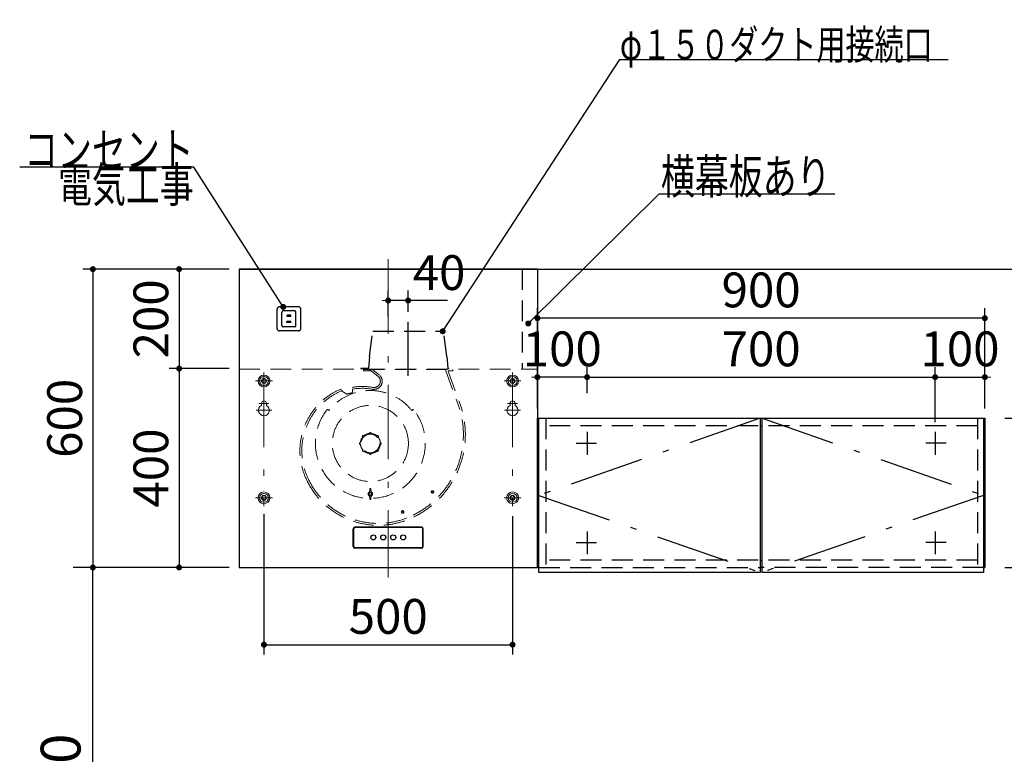
# Model space of a CAD drawing. Units: millimetres. Extents: x 210 to 8110, y 68 to 5608.
# Drawn here: x 2078 to 4058, y 2573 to 4050 of the extents above; entities that cross this region are included whole.
import ezdxf

# ---------------------------------------------------------------- set-up
doc = ezdxf.new("R2010")
doc.units = ezdxf.units.MM
doc.header["$LTSCALE"] = 5
doc.linetypes.add('DASHDOT', pattern=[50.5, 30, -9, 2.5, -9])
doc.linetypes.add('HIDDEN', pattern=[12.6, 8.4, -4.2])
doc.layers.get('0').update_dxf_attribs({"lineweight": 9})
for name, color, linetype, lineweight in [('5', 94, 'Continuous', 9), ('キャビ', 134, 'Continuous', 9), ('トップ', 54, 'Continuous', 9), ('トビラ', 214, 'Continuous', 9), ('メイン', 7, 'Continuous', 9), ('レイヤ12', 136, 'Continuous', 9), ('レイヤ13', 216, 'Continuous', 9), ('レイヤ14', 21, 'Continuous', 9)]:
    doc.layers.add(name, color=color, linetype=linetype, lineweight=lineweight)
doc.styles.get("Standard").update_dxf_attribs({"font": 'txt', "bigfont": 'bigfont'})
doc.styles.add('ＭＳ ゴシック', font='txt')
doc.dimstyles.get("Standard").update_dxf_attribs({"dimtxt": 0.18, "dimasz": 0.18, "dimexe": 0.18, "dimexo": 0.0625, "dimgap": 0.09, "dimtad": 0, "dimtih": 1, "dimtoh": 1, "dimdec": 4, "dimzin": 0, "dimdsep": 46, "dimtxsty": 'Standard', "dimcen": 0.09, "dimadec": 0, "dimazin": 0, "dimtfac": 1, "dimtdec": 4, "dimtofl": 0, "dimtmove": 0, "dimatfit": 3, "dimfxl": 1, "dimtolj": 1, "dimtzin": 0, "dimarcsym": 0})

# ---------------------------------------------------------------- blocks, each defined once
blk = doc.blocks.new('_DOT')
at = {"color": 0}
blk.add_line((-0.5, 0), (-1, 0), dxfattribs=at)
at = {"color": 0, "const_width": 0.5}
blk.add_lwpolyline([(-0.25, 0, 1), (0.25, 0, 1)], format="xyb", close=True, dxfattribs=at)
blk = doc.blocks.new('Dim47')
at = {"layer": 'トビラ', "color": 214, "linetype": 'Continuous', "lineweight": 30}
for p, q in [((2635.3, 4386.1), (2292.8, 4386.1)), ((2312.8, 4386.1), (2312.8, 4268.7)), ((2628.1, 4348.1), (2292.8, 4348.1))]:
    blk.add_line(p, q, dxfattribs=at)
at = {"layer": 'トビラ', "color": 214, "linetype": 'Continuous', "lineweight": 30, "xscale": 12, "yscale": 12, "zscale": 12}
for p, rotation in [((2312.8, 4386.1), 269.9999999999998), ((2312.8, 4348.1), 89.99999999999991)]:
    blk.add_blockref('_DOT', p, dxfattribs=dict(at, rotation=rotation))
at = {"layer": 'トビラ', "color": 214, "linetype": 'Continuous', "lineweight": 9, "insert": (2312.8, 4338.7), "char_height": 70, "width": 566.667, "attachment_point": 9, "rotation": 90, "style": 'ＭＳ ゴシック'}
blk.add_mtext('38', dxfattribs=at)
blk = doc.blocks.new('Dim56')
at = {"layer": '5', "color": 94, "linetype": 'Continuous', "lineweight": 30}
for p, q in [((3119.1, 3315.8), (3119.1, 3351.3)), ((3219.1, 3314.4), (3219.1, 3351.3)), ((3219.1, 3331.3), (3119.1, 3331.3))]:
    blk.add_line(p, q, dxfattribs=at)
at = {"layer": '5', "color": 94, "linetype": 'Continuous', "lineweight": 30, "xscale": 12, "yscale": 12, "zscale": 12}
for p, rotation in [((3119.1, 3331.3), 359.9999999999996), ((3219.1, 3331.3), 179.9999999999998)]:
    blk.add_blockref('_DOT', p, dxfattribs=dict(at, rotation=rotation))
at = {"layer": '5', "color": 94, "linetype": 'Continuous', "lineweight": 9, "insert": (3169.1, 3331.3), "char_height": 70, "width": 850, "attachment_point": 8, "style": 'ＭＳ ゴシック'}
blk.add_mtext('100', dxfattribs=at)
blk = doc.blocks.new('Dim57')
at = {"layer": 'レイヤ12', "color": 136, "linetype": 'Continuous', "lineweight": 30}
for p, q in [((2499.1, 3548.5), (2205.1, 3548.5)), ((2225.1, 3548.5), (2225.1, 2948.5)), ((2488, 2948.5), (2205.1, 2948.5))]:
    blk.add_line(p, q, dxfattribs=at)
at = {"layer": 'レイヤ12', "color": 136, "linetype": 'Continuous', "lineweight": 30, "xscale": 12, "yscale": 12, "zscale": 12}
for p, rotation in [((2225.1, 3548.5), 89.99999999999959), ((2225.1, 2948.5), 269.9999999999998)]:
    blk.add_blockref('_DOT', p, dxfattribs=dict(at, rotation=rotation))
at = {"layer": 'レイヤ12', "color": 136, "linetype": 'Continuous', "lineweight": 9, "insert": (2225.1, 3248.5), "char_height": 70, "width": 883.333, "attachment_point": 8, "rotation": 90, "style": 'ＭＳ ゴシック'}
blk.add_mtext('600', dxfattribs=at)
blk = doc.blocks.new('Dim58')
at = {"layer": 'レイヤ12', "color": 136, "linetype": 'Continuous', "lineweight": 30}
for p, q in [((2499.1, 3548.5), (2378.5, 3548.5)), ((2398.5, 3548.5), (2398.5, 3348.5)), ((2499.1, 3348.5), (2378.5, 3348.5))]:
    blk.add_line(p, q, dxfattribs=at)
at = {"layer": 'レイヤ12', "color": 136, "linetype": 'Continuous', "lineweight": 30, "xscale": 12, "yscale": 12, "zscale": 12}
for p, rotation in [((2398.5, 3548.5), 89.99999999999949), ((2398.5, 3348.5), 269.9999999999998)]:
    blk.add_blockref('_DOT', p, dxfattribs=dict(at, rotation=rotation))
at = {"layer": 'レイヤ12', "color": 136, "linetype": 'Continuous', "lineweight": 9, "insert": (2398.5, 3448.5), "char_height": 70, "width": 900, "attachment_point": 8, "rotation": 90, "style": 'ＭＳ ゴシック'}
blk.add_mtext('200', dxfattribs=at)
blk = doc.blocks.new('Dim59')
at = {"layer": 'レイヤ12', "color": 136, "linetype": 'Continuous', "lineweight": 30}
for p, q in [((2479.1, 3348.5), (2378.5, 3348.5)), ((2398.5, 3348.5), (2398.5, 2948.5)), ((2499.1, 2948.5), (2378.5, 2948.5))]:
    blk.add_line(p, q, dxfattribs=at)
at = {"layer": 'レイヤ12', "color": 136, "linetype": 'Continuous', "lineweight": 30, "xscale": 12, "yscale": 12, "zscale": 12}
for p, rotation in [((2398.5, 3348.5), 89.99999999999991), ((2398.5, 2948.5), 269.9999999999999)]:
    blk.add_blockref('_DOT', p, dxfattribs=dict(at, rotation=rotation))
at = {"layer": 'レイヤ12', "color": 136, "linetype": 'Continuous', "lineweight": 9, "insert": (2398.5, 3148.5), "char_height": 70, "width": 900, "attachment_point": 8, "rotation": 90, "style": 'ＭＳ ゴシック'}
blk.add_mtext('400', dxfattribs=at)
blk = doc.blocks.new('Dim60')
at = {"layer": 'レイヤ12', "color": 136, "linetype": 'Continuous', "lineweight": 30}
for p, q in [((2819.1, 3453.5), (2819.1, 3505.4)), ((2859.1, 3462.7), (2859.1, 3505.4)), ((2938.3, 3485.4), (2819.1, 3485.4))]:
    blk.add_line(p, q, dxfattribs=at)
at = {"layer": 'レイヤ12', "color": 136, "linetype": 'Continuous', "lineweight": 30, "xscale": 12, "yscale": 12, "zscale": 12}
for p, rotation in [((2819.1, 3485.4), 359.9999999999995), ((2859.1, 3485.4), 179.9999999999997)]:
    blk.add_blockref('_DOT', p, dxfattribs=dict(at, rotation=rotation))
at = {"layer": 'レイヤ12', "color": 136, "linetype": 'Continuous', "lineweight": 9, "insert": (2868.3, 3484.7), "char_height": 70, "width": 566.667, "attachment_point": 7, "style": 'ＭＳ ゴシック'}
blk.add_mtext('40', dxfattribs=at)
blk = doc.blocks.new('Dim61')
at = {"layer": 'レイヤ12', "color": 136, "linetype": 'Continuous', "lineweight": 30}
for p, q in [((2569.1, 3056.7), (2569.1, 2773.3)), ((3069.1, 3051.7), (3069.1, 2773.3)), ((2569.1, 2793.3), (3069.1, 2793.3))]:
    blk.add_line(p, q, dxfattribs=at)
at = {"layer": 'レイヤ12', "color": 136, "linetype": 'Continuous', "lineweight": 30, "xscale": 12, "yscale": 12, "zscale": 12}
for p, rotation in [((2569.1, 2793.3), 179.9999999999997), ((3069.1, 2793.3), 359.9999999999995)]:
    blk.add_blockref('_DOT', p, dxfattribs=dict(at, rotation=rotation))
at = {"layer": 'レイヤ12', "color": 136, "linetype": 'Continuous', "lineweight": 9, "insert": (2819.1, 2793.3), "char_height": 70, "width": 900, "attachment_point": 8, "style": 'ＭＳ ゴシック'}
blk.add_mtext('500', dxfattribs=at)
blk = doc.blocks.new('Dim69')
at = {"layer": 'トップ', "color": 54, "linetype": 'Continuous', "lineweight": 30}
for p, q in [((4059.1, 3248.5), (4238.2, 3248.5)), ((4198.2, 3248.5), (4198.2, 2948.5)), ((4059.1, 2948.5), (4238.2, 2948.5))]:
    blk.add_line(p, q, dxfattribs=at)
at = {"layer": 'トップ', "color": 54, "linetype": 'Continuous', "lineweight": 30, "xscale": 12, "yscale": 12, "zscale": 12}
for p, rotation in [((4198.2, 3248.5), 89.99999999999959), ((4198.2, 2948.5), 269.9999999999998)]:
    blk.add_blockref('_DOT', p, dxfattribs=dict(at, rotation=rotation))
at = {"layer": 'トップ', "color": 54, "linetype": 'Continuous', "lineweight": 9, "insert": (4198.2, 3098.5), "char_height": 80, "width": 1028.571, "attachment_point": 8, "rotation": 90, "style": 'ＭＳ ゴシック'}
blk.add_mtext('300', dxfattribs=at)
blk = doc.blocks.new('Dim70')
at = {"layer": '5', "color": 94, "linetype": 'Continuous', "lineweight": 30}
for p, q in [((3919.1, 3314.4), (3919.1, 3351.3)), ((4019.1, 3315.8), (4019.1, 3351.3)), ((3919.1, 3331.3), (4019.1, 3331.3))]:
    blk.add_line(p, q, dxfattribs=at)
at = {"layer": '5', "color": 94, "linetype": 'Continuous', "lineweight": 30, "xscale": 12, "yscale": 12, "zscale": 12}
for p, rotation in [((3919.1, 3331.3), 359.9999999999997), ((4019.1, 3331.3), 179.9999999999998)]:
    blk.add_blockref('_DOT', p, dxfattribs=dict(at, rotation=rotation))
at = {"layer": '5', "color": 94, "linetype": 'Continuous', "lineweight": 9, "insert": (3969.1, 3331.3), "char_height": 70, "width": 850, "attachment_point": 8, "style": 'ＭＳ ゴシック'}
blk.add_mtext('100', dxfattribs=at)
blk = doc.blocks.new('Dim71')
at = {"layer": 'メイン', "color": 7, "linetype": 'Continuous', "lineweight": 30}
for p, q in [((3119.1, 3268.5), (3119.1, 3469.8)), ((4019.1, 3268.5), (4019.1, 3469.8)), ((4019.1, 3449.8), (3119.1, 3449.8))]:
    blk.add_line(p, q, dxfattribs=at)
at = {"layer": 'メイン', "color": 7, "linetype": 'Continuous', "lineweight": 30, "xscale": 12, "yscale": 12, "zscale": 12}
for p, rotation in [((3119.1, 3449.8), 179.9999999999999), ((4019.1, 3449.8), 359.9999999999997)]:
    blk.add_blockref('_DOT', p, dxfattribs=dict(at, rotation=rotation))
at = {"layer": 'メイン', "color": 7, "linetype": 'Continuous', "lineweight": 9, "insert": (3569.1, 3449.8), "char_height": 70, "width": 900, "attachment_point": 8, "style": 'ＭＳ ゴシック'}
blk.add_mtext('900', dxfattribs=at)
blk = doc.blocks.new('Dim72')
at = {"layer": '5', "color": 94, "linetype": 'Continuous', "lineweight": 30}
for p, q in [((3219.1, 3299.4), (3219.1, 3351.3)), ((3919.1, 3241), (3919.1, 3351.3)), ((3219.1, 3331.3), (3919.1, 3331.3))]:
    blk.add_line(p, q, dxfattribs=at)
at = {"layer": '5', "color": 94, "linetype": 'Continuous', "lineweight": 30, "xscale": 12, "yscale": 12, "zscale": 12}
for p, rotation in [((3219.1, 3331.3), 179.9999999999998), ((3919.1, 3331.3), 359.9999999999997)]:
    blk.add_blockref('_DOT', p, dxfattribs=dict(at, rotation=rotation))
at = {"layer": '5', "color": 94, "linetype": 'Continuous', "lineweight": 9, "insert": (3569.1, 3331.3), "char_height": 70, "width": 900, "attachment_point": 8, "style": 'ＭＳ ゴシック'}
blk.add_mtext('700', dxfattribs=at)
blk = doc.blocks.new('Dim73')
at = {"layer": '5', "color": 94, "linetype": 'Continuous', "lineweight": 30}
for p, q in [((2479.1, 2948.5), (2185.1, 2948.5)), ((2225.1, 2098.5), (2225.1, 2948.5)), ((2479.1, 2098.5), (2185.1, 2098.5))]:
    blk.add_line(p, q, dxfattribs=at)
at = {"layer": '5', "color": 94, "linetype": 'Continuous', "lineweight": 30, "xscale": 12, "yscale": 12, "zscale": 12}
for p, rotation in [((2225.1, 2948.5), 89.99999999999959), ((2225.1, 2098.5), 269.9999999999998)]:
    blk.add_blockref('_DOT', p, dxfattribs=dict(at, rotation=rotation))
at = {"layer": '5', "color": 94, "linetype": 'Continuous', "lineweight": 9, "insert": (2225.1, 2523.5), "char_height": 80, "width": 1028.571, "attachment_point": 8, "rotation": 90, "style": 'ＭＳ ゴシック'}
blk.add_mtext('850', dxfattribs=at)
blk = doc.blocks.new('*G126')
at = {"layer": '5', "color": 94, "linetype": 'HIDDEN', "lineweight": 30}
for p, q in [((2595.4, 3429), (2595.4, 3468)), ((2638.9, 3472.5), (2599.9, 3472.5)), ((2643.4, 3429), (2643.4, 3468)), ((2605.4, 3435), (2605.4, 3462)), ((2630.9, 3464.5), (2607.9, 3464.5)), ((2622.9, 3456), (2615.9, 3456)), ((2615.9, 3453.5), (2615.9, 3456)), ((2622.9, 3453.5), (2615.9, 3453.5)), ((2622.9, 3453.5), (2622.9, 3456)), ((2633.4, 3435), (2633.4, 3462)), ((2630.9, 3432.5), (2607.9, 3432.5)), ((2623.4, 3443.5), (2615.4, 3443.5)), ((2615.4, 3441), (2615.4, 3443.5)), ((2623.4, 3441), (2615.4, 3441)), ((2623.4, 3441), (2623.4, 3443.5)), ((2638.9, 3424.5), (2599.9, 3424.5))]:
    blk.add_line(p, q, dxfattribs=at)
for centre, radius, start, end in [((2599.9, 3468), 4.5, 90, 180), ((2638.9, 3468), 4.5, 0, 90), ((2607.9, 3462), 2.5, 90, 180), ((2630.9, 3462), 2.5, 0, 90), ((2599.9, 3429), 4.5, 180, 270), ((2607.9, 3435), 2.5, 180, 270), ((2630.9, 3435), 2.5, 270, 0), ((2638.9, 3429), 4.5, 270, 0)]:
    blk.add_arc(centre, radius, start, end, dxfattribs=at)
blk = doc.blocks.new('*G127')
at = {"layer": 'キャビ', "color": 134, "linetype": 'Continuous', "lineweight": 30}
blk.add_lwpolyline([(2607.9, 3472.5), (2427.8, 3753.4), (2077.8, 3753.4)], dxfattribs=at)
at = {"layer": 'キャビ', "color": 134, "linetype": 'Continuous', "lineweight": 30, "xscale": 12, "yscale": 12, "zscale": 12, "rotation": 302.6645014902597}
blk.add_blockref('_DOT', (2607.9, 3472.5), dxfattribs=at)
at = {"layer": 'キャビ', "color": 134, "linetype": 'Continuous', "lineweight": 9, "insert": (2427.8, 3753.4), "char_height": 70}
for s, width, attachment_point in [('{\\fＭＳ ゴシック;\\W0.714286;コンセント}', 433.668, 9), ('{\\fＭＳ ゴシック;\\W0.714286;電気工事}', 356.562, 3)]:
    blk.add_mtext(s, dxfattribs=dict(at, width=width, attachment_point=attachment_point))

msp = doc.modelspace()

# ---------------------------------------------------------------- linework, layer by layer
at = {"layer": '5', "color": 94, "linetype": 'Continuous', "lineweight": 30}
for p, q in [((3219.129, 3221.042), (3219.129, 3175.042)), ((3919.129, 3221.042), (3919.129, 3175.042)), ((3197.129, 3198.542), (3238.129, 3198.542)), ((3941.129, 3198.542), (3900.129, 3198.542)), ((3219.129, 3021.042), (3219.129, 2975.042)), ((3919.129, 3021.042), (3919.129, 2975.042)), ((3197.129, 2998.542), (3238.129, 2998.542)), ((3941.129, 2998.542), (3900.129, 2998.542))]:
    msp.add_line(p, q, dxfattribs=at)
at = {"layer": 'トップ', "color": 54, "linetype": 'HIDDEN', "lineweight": 30}
for p, q in [((3136.129, 3248.542), (3136.129, 2948.542)), ((4004.129, 3248.542), (4004.129, 2948.542)), ((4004.129, 3233.542), (3136.129, 3233.542)), ((4004.129, 2963.542), (3136.129, 2963.542))]:
    msp.add_line(p, q, dxfattribs=at)
at = {"layer": 'メイン', "color": 7, "linetype": 'Continuous', "lineweight": 30}
for p, q in [((3119.129, 2948.542), (3119.129, 3248.542)), ((3119.129, 3248.542), (3569.129, 3248.542)), ((3569.129, 3248.542), (4019.129, 3248.542)), ((4019.129, 3248.542), (4019.129, 2948.542))]:
    msp.add_line(p, q, dxfattribs=at)
at = {"layer": 'メイン', "color": 7, "linetype": 'DASHDOT', "lineweight": 30}
for p, q in [((3567.129, 3248.542), (3122.129, 3093.542)), ((3571.129, 3248.542), (4016.129, 3093.542)), ((3122.129, 3093.542), (3567.129, 2938.542)), ((4016.129, 3093.542), (3571.129, 2938.542))]:
    msp.add_line(p, q, dxfattribs=at)
at = {"layer": 'メイン', "color": 7, "linetype": 'HIDDEN', "lineweight": 30}
for p, q in [((3122.129, 2948.542), (3567.129, 2948.542)), ((4016.129, 2948.542), (3571.129, 2948.542))]:
    msp.add_line(p, q, dxfattribs=at)
at = {"layer": 'レイヤ12', "color": 136, "linetype": 'DASHDOT', "lineweight": 13}
for p, q in [((2819.129, 3568.542), (2819.129, 2928.542)), ((2569.129, 3340.479), (2569.129, 3071.679)), ((3069.129, 3340.479), (3069.129, 3071.679)), ((2552.229, 3323.579), (2586.029, 3323.579)), ((3052.229, 3323.579), (3086.029, 3323.579)), ((2559.129, 3278.579), (2579.129, 3278.579)), ((3059.129, 3278.579), (3079.129, 3278.579)), ((2553.129, 3264.579), (2585.129, 3264.579)), ((3053.129, 3264.579), (3085.129, 3264.579)), ((2552.229, 3088.579), (2586.029, 3088.579)), ((3052.229, 3088.579), (3086.029, 3088.579))]:
    msp.add_line(p, q, dxfattribs=at)
at = {"layer": 'レイヤ12', "color": 136, "linetype": 'Continuous', "lineweight": 30}
for p, q in [((2969.129, 3548.542), (2519.129, 3548.542)), ((2519.129, 3548.542), (2519.129, 2948.542)), ((3119.129, 3548.542), (2519.129, 3548.542)), ((3119.129, 3548.542), (3119.129, 2948.542)), ((2748.829, 2990.541), (2748.829, 3026.541)), ((2749.629, 2990.541), (2749.629, 3026.541)), ((2886.129, 3029.841), (2752.129, 3029.841)), ((2886.129, 3029.041), (2752.129, 3029.041)), ((2888.629, 2990.541), (2888.629, 3026.541)), ((2889.429, 2990.541), (2889.429, 3026.541)), ((2886.129, 2988.041), (2752.129, 2988.041)), ((2886.129, 2987.241), (2752.129, 2987.241)), ((2519.129, 2948.542), (3119.129, 2948.542))]:
    msp.add_line(p, q, dxfattribs=at)
at = {"layer": 'レイヤ12', "color": 136, "linetype": 'HIDDEN', "lineweight": 30}
for p, q in [((3088.472, 3548.542), (3088.472, 3348.531)), ((2781.129, 3372.542), (2788.129, 3423.542)), ((2788.129, 3423.542), (2930.129, 3423.542)), ((2937.129, 3372.542), (2930.129, 3423.542)), ((2781.129, 3372.542), (2779.22, 3349.443)), ((2937.129, 3372.542), (2939.038, 3349.443)), ((2764.129, 3348.342), (2764.129, 3347.542)), ((2764.129, 3348.342), (2778.024, 3348.342)), ((2764.129, 3348.342), (2764.129, 3347.542)), ((2778.024, 3348.342), (2764.129, 3348.342)), ((2940.234, 3348.342), (2940.234, 3347.579))]:
    msp.add_line(p, q, dxfattribs=at)
at = {"layer": 'レイヤ12', "color": 136, "linetype": 'DASHDOT', "lineweight": 30}
msp.add_line((2859.129, 3333.94), (2859.129, 3442.683), dxfattribs=at)
at = {"layer": 'レイヤ12', "color": 136, "linetype": 'HIDDEN', "lineweight": 13}
for p, q in [((2519.129, 3347.579), (3119.129, 3347.579)), ((2769.129, 3346.742), (2949.129, 3346.742)), ((2769.129, 3346.742), (2769.129, 3344.742)), ((2770.129, 3343.742), (2785.601, 3343.742)), ((2798.374, 3333.016), (2781.83, 3345.942)), ((2800.713, 3336.01), (2788.063, 3345.894)), ((2934.236, 3345.942), (2962.57, 3268.095)), ((2939.431, 3343.071), (2966.235, 3269.428)), ((2939.901, 3343.742), (2948.129, 3343.742)), ((2949.129, 3346.742), (2949.129, 3344.742)), ((2723.623, 3307.254), (2725.001, 3303.778)), ((2725.001, 3303.778), (2735.836, 3297.02)), ((2746.051, 3299.675), (2747.235, 3300.13)), ((2747.235, 3300.13), (2747.391, 3307.141)), ((2699.897, 3264.385), (2698.348, 3265.621)), ((2866.361, 3264.385), (2867.91, 3265.621)), ((2767.573, 3210.67), (2768.354, 3209.888)), ((2770.401, 3213.498), (2771.183, 3212.716)), ((2781.129, 3217.942), (2781.129, 3216.836)), ((2785.129, 3217.942), (2785.129, 3216.836)), ((2795.857, 3213.498), (2795.075, 3212.716)), ((2798.685, 3210.67), (2797.904, 3209.888)), ((2763.129, 3199.942), (2764.235, 3199.942)), ((2763.129, 3195.942), (2764.235, 3195.942)), ((2803.129, 3199.942), (2802.023, 3199.942)), ((2803.129, 3195.942), (2802.023, 3195.942)), ((2767.573, 3185.214), (2768.354, 3185.995)), ((2770.401, 3182.385), (2771.183, 3183.167)), ((2781.129, 3177.942), (2781.129, 3179.047)), ((2785.129, 3177.942), (2785.129, 3179.047)), ((2795.857, 3182.385), (2795.075, 3183.167)), ((2798.685, 3185.214), (2797.904, 3185.995)), ((2781.865, 3106.716), (2781.379, 3099.812)), ((2781.891, 3103.855), (2781.379, 3099.812)), ((2781.865, 3086.168), (2781.379, 3093.071)), ((2781.891, 3089.029), (2781.379, 3093.071)), ((2781.879, 3103.964), (2781.879, 3106.804)), ((2784.367, 3103.855), (2784.879, 3099.812)), ((2784.367, 3089.029), (2784.879, 3093.071)), ((2784.379, 3103.964), (2784.379, 3106.804)), ((2784.393, 3106.716), (2784.879, 3099.812)), ((2784.393, 3086.168), (2784.879, 3093.071)), ((2781.879, 3088.919), (2781.879, 3086.08)), ((2784.379, 3088.919), (2784.379, 3086.08))]:
    msp.add_line(p, q, dxfattribs=at)
at = {"layer": 'レイヤ12', "color": 136, "linetype": 'Continuous', "lineweight": 13}
for p, q in [((2564.129, 3278.579), (2564.129, 3274.376)), ((2574.129, 3278.579), (2574.129, 3274.376)), ((3064.129, 3278.579), (3064.129, 3274.376)), ((3074.129, 3278.579), (3074.129, 3274.376))]:
    msp.add_line(p, q, dxfattribs=at)
at = {"layer": 'レイヤ12', "color": 136, "linetype": 'Continuous', "lineweight": 30}
for points in [[(2928.579, 3423.542), (3285.128, 3970), (3945.128, 3970)], [(3100.666, 3439.134), (3363.817, 3699.871), (3717.536, 3699.871)]]:
    msp.add_lwpolyline(points, dxfattribs=at)
at = {"layer": 'レイヤ12', "color": 136, "linetype": 'Continuous', "lineweight": 13}
for centre, radius in [((2569.129, 3323.579), 11.9), ((2569.129, 3323.579), 9), ((2569.129, 3323.579), 4), ((3069.129, 3323.579), 11.9), ((3069.129, 3323.579), 9), ((3069.129, 3323.579), 4), ((2569.129, 3088.579), 11.9), ((2569.129, 3088.579), 9), ((2569.129, 3088.579), 4), ((3069.129, 3088.579), 11.9), ((3069.129, 3088.579), 9), ((3069.129, 3088.579), 4)]:
    msp.add_circle(centre, radius, dxfattribs=at)
at = {"layer": 'レイヤ12', "color": 136, "linetype": 'HIDDEN', "lineweight": 13}
for centre, radius in [((2569.129, 3323.579), 4.8), ((3069.129, 3323.579), 4.8), ((2783.129, 3197.942), 76.5), ((2783.129, 3197.942), 18.75), ((2569.129, 3088.579), 4.8), ((2783.129, 3096.442), 2.97), ((2783.129, 3096.442), 2.5), ((2908.129, 3100.342), 2.6), ((2908.129, 3100.342), 1.8), ((3069.129, 3088.579), 4.8), ((2848.158, 3060.263), 2.6), ((2848.158, 3060.263), 1.8)]:
    msp.add_circle(centre, radius, dxfattribs=at)
at = {"layer": 'レイヤ12', "color": 136, "linetype": 'Continuous', "lineweight": 30}
for centre in [(2789.129, 3009.041), (2809.129, 3009.041), (2829.129, 3009.041), (2849.129, 3009.041)]:
    msp.add_circle(centre, 5, dxfattribs=at)
at = {"layer": 'レイヤ12', "color": 136, "linetype": 'HIDDEN', "lineweight": 30}
for centre, start, end in [((2778.024, 3349.542), 270, 355.275548), ((2940.234, 3349.542), 184.724452, 270)]:
    msp.add_arc(centre, 1.2, start, end, dxfattribs=at)
at = {"layer": 'レイヤ12', "color": 136, "linetype": 'HIDDEN', "lineweight": 13}
for centre, radius, start, end in [((2770.129, 3344.742), 1, 180, 270), ((2790.617, 3323.087), 16.4, 259.472039, 52), ((2790.617, 3323.087), 12.6, 259.472039, 52), ((2939.901, 3343.242), 0.5, 90, 200.000124), ((2948.129, 3344.742), 1, 270, 0), ((2767.229, 3197.242), 115.4, 79.472039, 111.622039), ((2767.229, 3197.242), 111.6, 79.472039, 100.240072), ((2775.929, 3183.342), 134.5, 112.89411, 206.925228), ((2775.929, 3183.342), 130.6, 112.89411, 206.925228), ((2783.129, 3197.942), 106.5, 38.599995, 141.400005), ((2767.229, 3197.242), 104.6, 101.681335, 107.465216), ((2789.658, 3215.963), 180.6, 296.234432, 16.777718), ((2789.658, 3215.963), 184.5, 296.241175, 16.811967), ((2783.129, 3197.942), 110.5, 142.456208, 37.543792), ((2697.101, 3264.058), 2, 51.400005, 142.456208), ((2869.157, 3264.058), 2, 37.543792, 128.599995), ((2783.129, 3197.942), 20, 140.73917, 174.26083), ((2768.987, 3212.084), 2, 45, 225), ((2769.34, 3211.73), 2, 45, 225), ((2783.129, 3197.942), 20, 95.73917, 129.26083), ((2783.129, 3217.942), 2, 0, 180), ((2783.129, 3217.442), 2, 0, 180), ((2783.129, 3197.942), 20, 50.620567, 84.26083), ((2796.918, 3211.73), 2, 315, 135), ((2797.271, 3212.084), 2, 315, 135), ((2783.129, 3197.942), 20, 5.620567, 39.379433), ((2763.129, 3197.942), 2, 90, 270), ((2763.629, 3197.942), 2, 90, 270), ((2783.129, 3197.942), 20, 185.73917, 219.379433), ((2783.129, 3197.942), 20, 320.620567, 354.379433), ((2802.629, 3197.942), 2, 270, 90), ((2803.129, 3197.942), 2, 270, 90), ((2768.987, 3183.8), 2, 135, 315), ((2769.34, 3184.153), 2, 135, 315), ((2783.129, 3197.942), 20, 230.620567, 264.379433), ((2783.129, 3178.442), 2, 180, 0), ((2783.129, 3177.942), 2, 180, 0), ((2783.129, 3197.942), 20, 275.620567, 309.379433), ((2796.918, 3184.153), 2, 225, 45), ((2797.271, 3183.8), 2, 225, 45), ((2799.158, 3192.763), 159.5, 206.19197, 296.865138), ((2799.158, 3192.763), 155.6, 206.19197, 296.872951), ((2783.129, 3096.442), 4.5, 112.11073, 247.88927), ((2783.129, 3096.442), 3.798, 62.559568, 117.440432), ((2783.129, 3096.442), 3.798, 242.559568, 297.440432), ((2782.364, 3106.68), 0.5, 127.680385, 175.974804), ((2782.379, 3103.964), 0.5, 180, 229.123739), ((2783.129, 3104.83), 1.646, 229.123739, 310.876261), ((2783.129, 3088.053), 1.646, 49.123739, 130.876261), ((2783.129, 3105.689), 1.752, 52.319615, 127.680385), ((2783.894, 3106.68), 0.5, 4.025196, 52.319615), ((2783.879, 3103.964), 0.5, 310.876261, 0), ((2783.129, 3096.442), 4.5, 292.11073, 67.88927), ((2782.364, 3086.203), 0.5, 184.025196, 232.319615), ((2782.379, 3088.919), 0.5, 130.876261, 180), ((2783.129, 3087.194), 1.752, 232.319615, 307.680385), ((2783.894, 3086.203), 0.5, 307.680385, 355.974804), ((2783.879, 3088.919), 0.5, 0, 49.123739)]:
    msp.add_arc(centre, radius, start, end, dxfattribs=at)
at = {"layer": 'レイヤ12', "color": 136, "linetype": 'Continuous', "lineweight": 13}
for centre, radius, start, end in [((2789.629, 3216.042), 184.5, 23.188282, 23.196088), ((2569.129, 3264.579), 11, 117.035692, 62.964308), ((2569.129, 3278.579), 5, 0, 180), ((3069.129, 3264.579), 11, 117.035692, 62.964308), ((3069.129, 3278.579), 5, 0, 180)]:
    msp.add_arc(centre, radius, start, end, dxfattribs=at)
at = {"layer": 'レイヤ12', "color": 136, "linetype": 'Continuous', "lineweight": 30}
for centre, radius, start, end in [((2752.129, 3026.541), 3.3, 90, 180), ((2752.129, 3026.541), 2.5, 90, 180), ((2886.129, 3026.541), 3.3, 0, 90), ((2886.129, 3026.541), 2.5, 0, 90), ((2752.129, 2990.541), 3.3, 180, 270), ((2752.129, 2990.541), 2.5, 180, 270), ((2886.129, 2990.541), 3.3, 270, 0), ((2886.129, 2990.541), 2.5, 270, 0)]:
    msp.add_arc(centre, radius, start, end, dxfattribs=at)
at = {"layer": 'レイヤ13', "color": 216, "linetype": 'Continuous', "lineweight": 30}
msp.add_line((2519.129, 3548.542), (4195.128, 3548.542), dxfattribs=at)
at = {"layer": 'レイヤ14', "color": 21, "linetype": 'Continuous', "lineweight": 30}
for p, q in [((3122.129, 2938.542), (3122.129, 3248.542)), ((3122.129, 3248.542), (3567.129, 3248.542)), ((3567.129, 3248.542), (3567.129, 2938.542)), ((3571.129, 2938.542), (3571.129, 3248.542)), ((3571.129, 3248.542), (4016.129, 3248.542)), ((4016.129, 3248.542), (4016.129, 2938.542)), ((3567.129, 3233.542), (3571.129, 3233.542)), ((3567.129, 2963.542), (3571.129, 2963.542)), ((3122.129, 2948.542), (3119.129, 2948.542)), ((3567.129, 2938.542), (3122.129, 2938.542)), ((3571.129, 2948.542), (3567.129, 2948.542)), ((4016.129, 2938.542), (3571.129, 2938.542)), ((4016.129, 2948.542), (4019.129, 2948.542))]:
    msp.add_line(p, q, dxfattribs=at)

# ---------------------------------------------------------------- block references
for name in ['*G127', '*G126']:
    msp.add_blockref(name, (0, 0))
at = {"layer": 'レイヤ12', "color": 136, "linetype": 'Continuous', "lineweight": 30, "xscale": 12, "yscale": 12, "zscale": 12}
for p, rotation in [((3100.666, 3439.134), 224.7359768974676), ((2928.579, 3423.542), 236.8766593008188)]:
    msp.add_blockref('_DOT', p, dxfattribs=dict(at, rotation=rotation))

# ---------------------------------------------------------------- texts
at = {"layer": 'レイヤ12', "color": 136, "linetype": 'Continuous', "lineweight": 9, "attachment_point": 7}
for s, insert, char_height, width in [('{\\fＭＳ ゴシック;\\W0.714286;φ１５０ダクト用接続口}', (3285.128, 3970), 60, 840.55919), ('{\\fＭＳ ゴシック;\\W0.714286;横幕板あり}', (3367.536, 3699.871), 70, 438.70918)]:
    msp.add_mtext(s, dxfattribs=dict(at, insert=insert, char_height=char_height, width=width))

# ---------------------------------------------------------------- dimensions: what is measured, and where the dimension line sits
at = {"layer": '5', "color": 94, "linetype": 'Continuous', "lineweight": 30}
for base, p1, p2, angle, override, picture, middle in [((3119.129, 3331.308), (3219.129, 3294.428), (3119.129, 3295.794), 180, {"dimscale": 1, "dimtxt": 70, "dimasz": 12, "dimexe": 20, "dimexo": 20, "dimgap": 0, "dimtad": 1, "dimtih": 0, "dimtoh": 0, "dimdec": 2, "dimzin": 8, "dimtxsty": 'ＭＳ ゴシック', "dimblk1": 'DOT', "dimblk2": 'DOT', "dimsah": 1, "dimse1": 0, "dimse2": 0, "dimtix": 0, "dimtofl": 1, "dimtmove": 1, "dimatfit": 2, "dimtzin": 8}, 'Dim56', (3169.129, 3331.308)), ((2225.128, 2948.542), (2519.129, 2098.542), (2519.129, 2948.542), 90, {"dimscale": 1, "dimtxt": 80, "dimasz": 12, "dimexe": 40, "dimexo": 40, "dimgap": 0, "dimtad": 1, "dimtih": 0, "dimtoh": 0, "dimdec": 2, "dimzin": 8, "dimtxsty": 'ＭＳ ゴシック', "dimblk1": 'DOT', "dimblk2": 'DOT', "dimsah": 1, "dimse1": 0, "dimse2": 0, "dimtix": 0, "dimtofl": 1, "dimtmove": 1, "dimatfit": 2, "dimtzin": 8}, 'Dim73', (2225.128, 2523.542))]:
    dim = msp.add_linear_dim(base=base, p1=p1, p2=p2, angle=angle, dimstyle='Standard', override=override, dxfattribs=at)
    dim.commit()
    dim.dimension.update_dxf_attribs({"geometry": picture, "text_midpoint": middle, "dimtype": 160})
for base, p1, p2, picture, middle in [((3919.129, 3331.308), (3219.129, 3279.403), (3919.129, 3221.042), 'Dim72', (3569.129, 3331.308)), ((4019.129, 3331.308), (3919.129, 3294.428), (4019.129, 3295.794), 'Dim70', (3969.129, 3331.308))]:
    dim = msp.add_linear_dim(base=base, p1=p1, p2=p2, dimstyle='Standard', override={"dimscale": 1, "dimtxt": 70, "dimasz": 12, "dimexe": 20, "dimexo": 20, "dimgap": 0, "dimtad": 1, "dimtih": 0, "dimtoh": 0, "dimdec": 2, "dimzin": 8, "dimtxsty": 'ＭＳ ゴシック', "dimblk1": 'DOT', "dimblk2": 'DOT', "dimsah": 1, "dimse1": 0, "dimse2": 0, "dimtix": 0, "dimtofl": 1, "dimtmove": 1, "dimatfit": 2, "dimtzin": 8}, dxfattribs=at)
    dim.commit()
    dim.dimension.update_dxf_attribs({"geometry": picture, "text_midpoint": middle, "dimtype": 160, "text_rotation": 360})
at = {"layer": 'トップ', "color": 54, "linetype": 'Continuous', "lineweight": 30}
dim = msp.add_linear_dim(base=(4198.209, 2948.542), p1=(4019.129, 3248.542), p2=(4019.129, 2948.542), angle=270, dimstyle='Standard', override={"dimscale": 1, "dimtxt": 80, "dimasz": 12, "dimexe": 40, "dimexo": 40, "dimgap": 0, "dimtad": 1, "dimtih": 0, "dimtoh": 0, "dimdec": 2, "dimzin": 8, "dimtxsty": 'ＭＳ ゴシック', "dimblk1": 'DOT', "dimblk2": 'DOT', "dimsah": 1, "dimse1": 0, "dimse2": 0, "dimtix": 0, "dimtofl": 1, "dimtmove": 1, "dimatfit": 2, "dimtzin": 8}, dxfattribs=at)
dim.commit()
dim.dimension.update_dxf_attribs({"geometry": 'Dim69', "text_midpoint": (4198.209, 3098.542), "dimtype": 160, "text_rotation": 90})
at = {"layer": 'トビラ', "color": 214, "linetype": 'Continuous', "lineweight": 30}
dim = msp.add_linear_dim(base=(2312.756, 4348.091), p1=(2655.343, 4386.091), p2=(2648.066, 4348.091), angle=270, dimstyle='Standard', override={"dimscale": 1, "dimtxt": 70, "dimasz": 12, "dimexe": 20, "dimexo": 20, "dimgap": 0, "dimtad": 1, "dimtih": 0, "dimtoh": 0, "dimdec": 2, "dimzin": 8, "dimtxsty": 'ＭＳ ゴシック', "dimblk1": 'DOT', "dimblk2": 'DOT', "dimsah": 1, "dimse1": 0, "dimse2": 0, "dimtix": 0, "dimtofl": 1, "dimtmove": 1, "dimatfit": 2, "dimtzin": 8}, dxfattribs=at)
dim.commit()
dim.dimension.update_dxf_attribs({"geometry": 'Dim47', "text_midpoint": (2312.756, 4303.719), "dimtype": 160, "text_rotation": 90})
at = {"layer": 'メイン', "color": 7, "linetype": 'Continuous', "lineweight": 30}
dim = msp.add_linear_dim(base=(3119.129, 3449.802), p1=(4019.129, 3248.542), p2=(3119.129, 3248.542), angle=180, dimstyle='Standard', override={"dimscale": 1, "dimtxt": 70, "dimasz": 12, "dimexe": 20, "dimexo": 20, "dimgap": 0, "dimtad": 1, "dimtih": 0, "dimtoh": 0, "dimdec": 2, "dimzin": 8, "dimtxsty": 'ＭＳ ゴシック', "dimblk1": 'DOT', "dimblk2": 'DOT', "dimsah": 1, "dimse1": 0, "dimse2": 0, "dimtix": 0, "dimtofl": 1, "dimtmove": 1, "dimatfit": 2, "dimtzin": 8}, dxfattribs=at)
dim.commit()
dim.dimension.update_dxf_attribs({"geometry": 'Dim71', "text_midpoint": (3569.129, 3449.802), "dimtype": 160})
at = {"layer": 'レイヤ12', "color": 136, "linetype": 'Continuous', "lineweight": 30}
for base, p1, p2, angle, picture, middle, turn in [((2398.531, 3348.542), (2519.129, 3548.542), (2519.129, 3348.542), 270, 'Dim58', (2398.531, 3448.542), 90), ((2225.128, 2948.542), (2519.129, 3548.542), (2507.997, 2948.542), 270, 'Dim57', (2225.128, 3248.542), 90), ((2398.531, 2948.542), (2499.129, 3348.542), (2519.129, 2948.542), 270, 'Dim59', (2398.531, 3148.542), 90), ((2819.129, 3485.35), (2859.129, 3442.683), (2819.129, 3433.514), 180, 'Dim60', (2903.349, 3484.726), 360)]:
    dim = msp.add_linear_dim(base=base, p1=p1, p2=p2, angle=angle, dimstyle='Standard', override={"dimscale": 1, "dimtxt": 70, "dimasz": 12, "dimexe": 20, "dimexo": 20, "dimgap": 0, "dimtad": 1, "dimtih": 0, "dimtoh": 0, "dimdec": 2, "dimzin": 8, "dimtxsty": 'ＭＳ ゴシック', "dimblk1": 'DOT', "dimblk2": 'DOT', "dimsah": 1, "dimse1": 0, "dimse2": 0, "dimtix": 0, "dimtofl": 1, "dimtmove": 1, "dimatfit": 2, "dimtzin": 8}, dxfattribs=at)
    dim.commit()
    dim.dimension.update_dxf_attribs({"geometry": picture, "text_midpoint": middle, "dimtype": 160, "text_rotation": turn})
dim = msp.add_linear_dim(base=(3069.129, 2793.294), p1=(2569.129, 3076.679), p2=(3069.129, 3071.679), dimstyle='Standard', override={"dimscale": 1, "dimtxt": 70, "dimasz": 12, "dimexe": 20, "dimexo": 20, "dimgap": 0, "dimtad": 1, "dimtih": 0, "dimtoh": 0, "dimdec": 2, "dimzin": 8, "dimtxsty": 'ＭＳ ゴシック', "dimblk1": 'DOT', "dimblk2": 'DOT', "dimsah": 1, "dimse1": 0, "dimse2": 0, "dimtix": 0, "dimtofl": 1, "dimtmove": 1, "dimatfit": 2, "dimtzin": 8}, dxfattribs=at)
dim.commit()
dim.dimension.update_dxf_attribs({"geometry": 'Dim61', "text_midpoint": (2819.129, 2793.294), "dimtype": 160, "text_rotation": 360})

doc.saveas('drawing.dxf')
